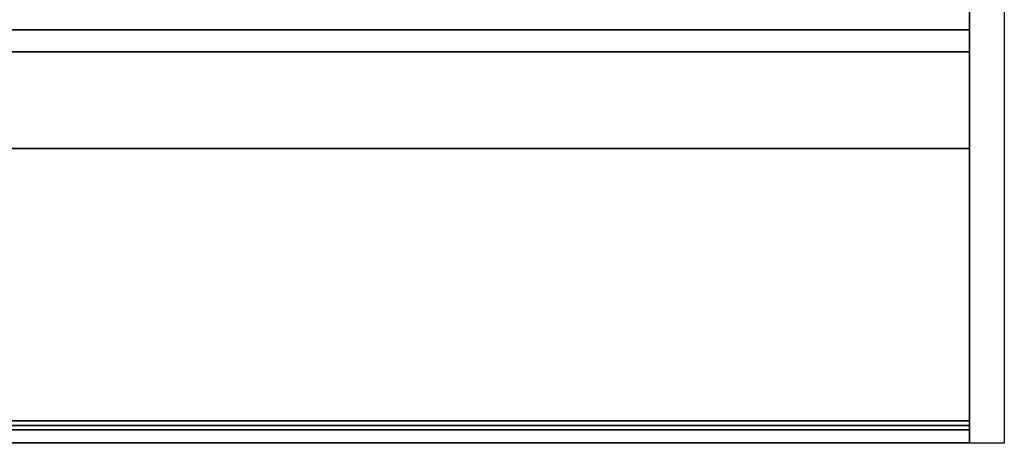
# Model space of a CAD drawing. Units: millimetres. Extents: x -80 to 1052, y -425 to 419.
# Drawn here: x 748 to 890, y -395 to -334 of the extents above; entities that cross this region are included whole.
import ezdxf

# ---------------------------------------------------------------- set-up
doc = ezdxf.new("R2010")
doc.units = ezdxf.units.MM
doc.layers.add('IQ_200_2D', color=1, linetype='Continuous')
doc.layers.add('IQ_200_3D', color=1, linetype='Continuous')

msp = doc.modelspace()

# ---------------------------------------------------------------- linework, layer by layer
at = {"layer": 'IQ_200_2D'}
msp.add_lwpolyline([(0, 400), (890, 400), (890, -395.08), (0, -395.08)], close=True, dxfattribs=at)
at = {"layer": 'IQ_200_3D'}
for points in [[(885, -332.5, 758.13), (5, -332.5, 758.13), (5, -391.85, 774.03), (885, -391.85, 774.03)], [(885, -392.5, 188), (5, -392.5, 188), (5, -332.5, 188), (885, -332.5, 188)], [(885, -335.5, 1493), (5, -335.5, 1493), (5, -352.58, 1493), (885, -352.58, 1493)], [(885, -335.5, 763.62), (5, -335.5, 763.62), (5, -335.5, 1493), (885, -335.5, 1493)], [(885, -393.15, 775.81), (5, -393.15, 775.81), (5, -338.65, 761.21), (885, -338.65, 761.21)], [(885, -352.58, 1493), (5, -352.58, 1493), (5, -395, 1463.41), (885, -395, 1463.41)], [(885, -395, 771.62), (5, -395, 771.62), (5, -395, 190.5), (885, -395, 190.5)], [(885, -395, 1463.41), (5, -395, 1463.41), (5, -395, 778.22), (885, -395, 778.22)]]:
    msp.add_3dface(points, dxfattribs=at)
for points, invisible_edges in [([(885, -395, 190.5), (885, -392.5, 188), (885, -332.5, 188), (885, -332.5, 758.13)], 9), ([(885, -332.5, 758.13), (885, -391.85, 774.03), (885, -395, 771.62), (885, -395, 190.5)], 10), ([(885, -335.57, 763.05), (5, -335.57, 763.05), (5, -335.5, 763.62), (885, -335.5, 763.62)], 1), ([(885, -335.76, 762.52), (5, -335.76, 762.52), (5, -335.57, 763.05), (885, -335.57, 763.05)], 5), ([(885, -336.07, 762.04), (5, -336.07, 762.04), (5, -335.76, 762.52), (885, -335.76, 762.52)], 5), ([(5, -336.07, 762.04), (885, -336.07, 762.04), (885, -336.48, 761.64), (5, -336.48, 761.64)], 5), ([(885, -335.5, 1493), (885, -352.58, 1493), (885, -395, 1463.41), (885, -335.5, 763.62)], 4), ([(885, -335.5, 763.62), (885, -338.08, 761.12), (885, -336.48, 761.64), (885, -335.76, 762.52)], 15), ([(885, -335.57, 763.05), (885, -335.5, 763.62), (885, -335.76, 762.52)], 2), ([(885, -335.5, 763.62), (885, -395, 1463.41), (885, -395, 778.22), (885, -393.15, 775.81)], 13), ([(885, -338.65, 761.21), (885, -338.08, 761.12), (885, -335.5, 763.62), (885, -393.15, 775.81)], 6), ([(885, -335.76, 762.52), (885, -336.48, 761.64), (885, -336.07, 762.04)], 1), ([(885, -336.97, 761.34), (5, -336.97, 761.34), (5, -336.48, 761.64), (885, -336.48, 761.64)], 5), ([(885, -337.51, 761.17), (5, -337.51, 761.17), (5, -336.97, 761.34), (885, -336.97, 761.34)], 5), ([(885, -338.08, 761.12), (5, -338.08, 761.12), (5, -337.51, 761.17), (885, -337.51, 761.17)], 5), ([(885, -336.97, 761.34), (885, -336.48, 761.64), (885, -338.08, 761.12), (885, -337.51, 761.17)], 2), ([(885, -338.65, 761.21), (5, -338.65, 761.21), (5, -338.08, 761.12), (885, -338.08, 761.12)], 4), ([(885, -391.85, 774.03), (5, -391.85, 774.03), (5, -392.5, 774.12), (885, -392.5, 774.12)], 4), ([(885, -393.15, 188.09), (5, -393.15, 188.09), (5, -392.5, 188), (885, -392.5, 188)], 1), ([(885, -392.5, 774.12), (5, -392.5, 774.12), (5, -393.15, 774.03), (885, -393.15, 774.03)], 5), ([(885, -393.75, 188.33), (5, -393.75, 188.33), (5, -393.15, 188.09), (885, -393.15, 188.09)], 5), ([(885, -393.15, 774.03), (5, -393.15, 774.03), (5, -393.75, 773.79), (885, -393.75, 773.79)], 5), ([(885, -393.75, 776.06), (5, -393.75, 776.06), (5, -393.15, 775.81), (885, -393.15, 775.81)], 1), ([(885, -391.85, 774.03), (885, -392.5, 774.12), (885, -393.15, 774.03), (885, -393.75, 773.79)], 8), ([(885, -393.75, 773.79), (885, -394.27, 773.39), (885, -395, 771.62), (885, -391.85, 774.03)], 14), ([(885, -393.75, 188.33), (885, -393.15, 188.09), (885, -392.5, 188), (885, -395, 190.5)], 12), ([(885, -393.15, 775.81), (885, -395, 778.22), (885, -394.27, 776.46), (885, -393.75, 776.06)], 3), ([(5, -393.75, 188.33), (885, -393.75, 188.33), (885, -394.27, 188.73), (5, -394.27, 188.73)], 5), ([(885, -393.75, 773.79), (5, -393.75, 773.79), (5, -394.27, 773.39), (885, -394.27, 773.39)], 5), ([(885, -394.27, 776.46), (5, -394.27, 776.46), (5, -393.75, 776.06), (885, -393.75, 776.06)], 5), ([(885, -394.67, 189.25), (5, -394.67, 189.25), (5, -394.27, 188.73), (885, -394.27, 188.73)], 5), ([(885, -394.27, 773.39), (5, -394.27, 773.39), (5, -394.67, 772.87), (885, -394.67, 772.87)], 5), ([(885, -394.67, 776.97), (5, -394.67, 776.97), (5, -394.27, 776.46), (885, -394.27, 776.46)], 5), ([(885, -395, 190.5), (885, -394.27, 188.73), (885, -393.75, 188.33)], 13), ([(885, -394.91, 189.85), (885, -394.67, 189.25), (885, -394.27, 188.73), (885, -395, 190.5)], 4), ([(885, -394.67, 772.87), (885, -394.91, 772.27), (885, -395, 771.62), (885, -394.27, 773.39)], 4), ([(885, -394.27, 776.46), (885, -395, 778.22), (885, -394.91, 777.58), (885, -394.67, 776.97)], 1), ([(885, -394.91, 189.85), (5, -394.91, 189.85), (5, -394.67, 189.25), (885, -394.67, 189.25)], 5), ([(885, -394.67, 772.87), (5, -394.67, 772.87), (5, -394.91, 772.27), (885, -394.91, 772.27)], 5), ([(885, -394.91, 777.58), (5, -394.91, 777.58), (5, -394.67, 776.97), (885, -394.67, 776.97)], 5), ([(885, -395, 190.5), (5, -395, 190.5), (5, -394.91, 189.85), (885, -394.91, 189.85)], 4), ([(885, -394.91, 772.27), (5, -394.91, 772.27), (5, -395, 771.62), (885, -395, 771.62)], 1), ([(885, -395, 778.22), (5, -395, 778.22), (5, -394.91, 777.58), (885, -394.91, 777.58)], 4)]:
    msp.add_3dface(points, dxfattribs=dict(at, invisible_edges=invisible_edges))

doc.saveas('drawing.dxf')
